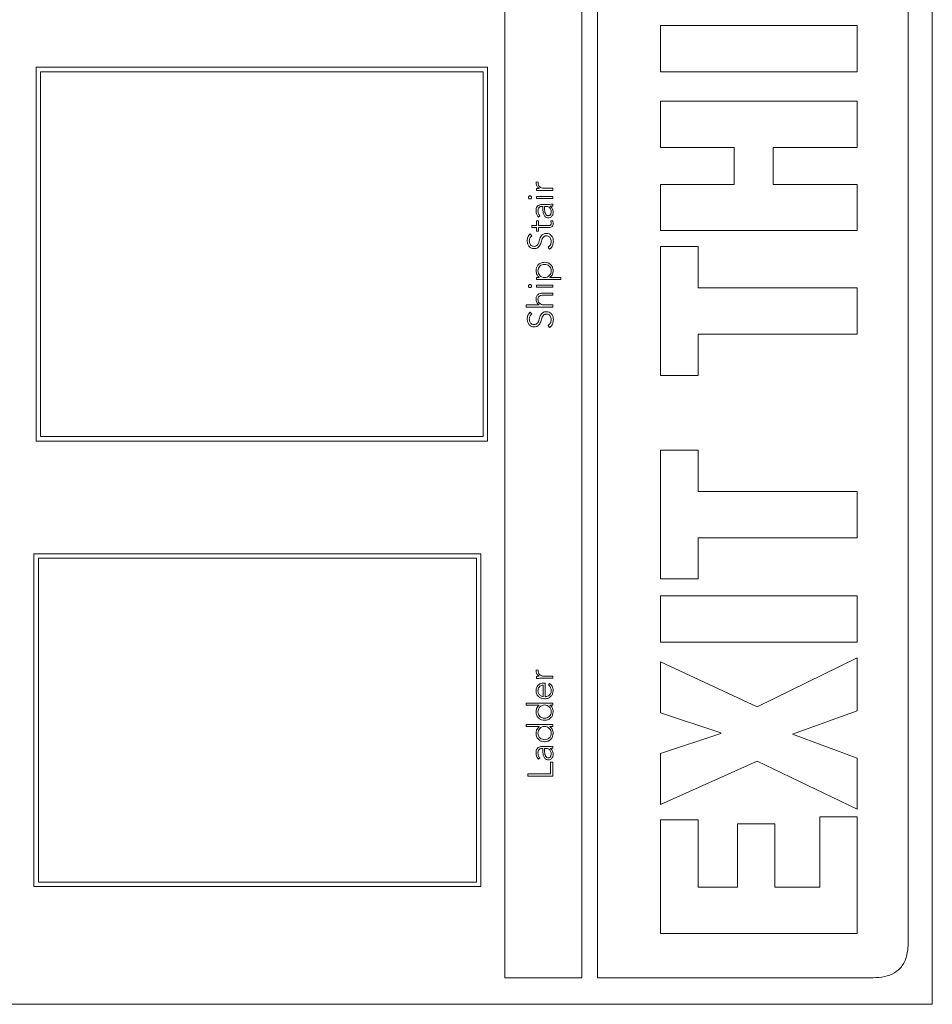
# Model space of a CAD drawing. Units: inches. Extents: x 2 to 195, y -7 to 151.
# Drawn here: x 76 to 79, y 116 to 120 of the extents above; entities that cross this region are included whole.
import ezdxf

# ---------------------------------------------------------------- set-up
doc = ezdxf.new("R2010")
doc.units = ezdxf.units.IN
doc.header["$MEASUREMENT"] = 0
doc.layers.add('SLD-0', color=179, linetype='Continuous')

msp = doc.modelspace()

# ---------------------------------------------------------------- linework, layer by layer
at = {"layer": 'SLD-0', "color": 179, "linetype": 'Continuous', "lineweight": 15}
for p, q in [((79.3641, 116.3528), (79.3641, 123.3528)), ((77.8541, 123.259), (77.8541, 116.4465)), ((78.1263, 116.4465), (78.1263, 123.259)), ((78.1818, 123.259), (78.1818, 116.4465)), ((79.2791, 116.5715), (79.2791, 123.134)), ((79.0985, 119.8107), (78.4044, 119.8107)), ((78.4044, 119.8107), (78.4044, 119.6473)), ((79.0985, 119.6473), (79.0985, 119.8107)), ((76.1988, 119.6635), (76.1988, 118.3427)), ((77.7936, 119.6635), (76.1988, 119.6635)), ((77.7776, 119.6475), (76.2148, 119.6475)), ((76.2148, 119.6475), (76.2148, 118.3587)), ((77.7776, 118.3587), (77.7776, 119.6475)), ((77.7936, 118.3427), (77.7936, 119.6635)), ((78.4044, 119.6473), (79.0985, 119.6473)), ((79.0985, 119.5433), (78.4044, 119.5433)), ((78.4044, 119.5433), (78.4044, 119.38)), ((79.0985, 119.38), (79.0985, 119.5433)), ((78.4044, 119.38), (78.664, 119.38)), ((78.664, 119.38), (78.664, 119.2497)), ((78.802, 119.2497), (78.802, 119.38)), ((78.802, 119.38), (79.0985, 119.38)), ((77.9724, 119.2577), (77.9651, 119.2586)), ((77.966, 119.2355), (77.966, 119.228)), ((77.9821, 119.2286), (78.0234, 119.2286)), ((78.0234, 119.2361), (77.9921, 119.2361)), ((78.0234, 119.2286), (78.0234, 119.2361)), ((78.664, 119.2497), (78.4044, 119.2497)), ((78.4044, 119.2497), (78.4044, 119.0864)), ((79.0985, 119.2497), (78.802, 119.2497)), ((79.0985, 119.0864), (79.0985, 119.2497)), ((78.0234, 119.2075), (77.966, 119.2075)), ((77.966, 119.2075), (77.966, 119.2001)), ((77.966, 119.2001), (78.0234, 119.2001)), ((78.0234, 119.2001), (78.0234, 119.2075)), ((77.9851, 119.1722), (77.9886, 119.1722)), ((77.9993, 119.1789), (77.9853, 119.1789)), ((77.9886, 119.1722), (77.9886, 119.1635)), ((77.9984, 119.1722), (77.9946, 119.1722)), ((77.9946, 119.1722), (77.9946, 119.164)), ((78.0141, 119.1721), (78.0141, 119.1723)), ((78.0234, 119.1731), (78.0234, 119.18)), ((77.9727, 119.1209), (77.966, 119.1209)), ((77.966, 119.1209), (77.966, 119.1045)), ((77.9726, 119.1341), (77.9777, 119.1385)), ((77.9727, 119.1045), (77.9727, 119.1209)), ((78.0229, 119.1216), (78.0162, 119.1209)), ((77.966, 119.1045), (77.9494, 119.1045)), ((77.9494, 119.1045), (77.9494, 119.0971)), ((77.9494, 119.0971), (77.966, 119.0971)), ((77.966, 119.0971), (77.966, 119.0846)), ((77.966, 119.0846), (77.9727, 119.0846)), ((78.0101, 119.1045), (77.9727, 119.1045)), ((77.9727, 119.0846), (77.9727, 119.0971)), ((77.9727, 119.0971), (78.0101, 119.0971)), ((78.4044, 119.0864), (79.0985, 119.0864)), ((77.9493, 119.0679), (77.9442, 119.0749)), ((78.0071, 119.0282), (78.0124, 119.0204)), ((78.5366, 119.03), (78.4044, 119.03)), ((78.4044, 119.03), (78.4044, 118.575)), ((78.5366, 118.8841), (78.5366, 119.03)), ((77.976, 118.9212), (77.966, 118.9212)), ((77.966, 118.9212), (77.966, 118.9138)), ((77.966, 118.9138), (78.0518, 118.9138)), ((77.976, 118.9215), (77.976, 118.9212)), ((78.0134, 118.9212), (78.0134, 118.9215)), ((78.0518, 118.9212), (78.0134, 118.9212)), ((78.0518, 118.9138), (78.0518, 118.9212)), ((78.0234, 118.8942), (77.966, 118.8942)), ((77.966, 118.8942), (77.966, 118.8868)), ((77.966, 118.8868), (78.0234, 118.8868)), ((78.0234, 118.8868), (78.0234, 118.8942)), ((79.0985, 118.8841), (78.5366, 118.8841)), ((79.0985, 118.7208), (79.0985, 118.8841)), ((78.0234, 118.8656), (77.9892, 118.8656)), ((77.9896, 118.8582), (78.0234, 118.8582)), ((78.0234, 118.8582), (78.0234, 118.8656)), ((77.976, 118.8239), (77.9294, 118.8239)), ((77.9294, 118.8239), (77.9294, 118.8164)), ((77.9294, 118.8164), (78.0234, 118.8164)), ((77.976, 118.8241), (77.976, 118.8239)), ((78.0234, 118.8239), (77.9947, 118.8239)), ((78.0234, 118.8164), (78.0234, 118.8239)), ((77.9493, 118.7914), (77.9442, 118.7985)), ((78.0071, 118.7517), (78.0124, 118.7439)), ((78.5366, 118.575), (78.5366, 118.7208)), ((78.5366, 118.7208), (79.0985, 118.7208)), ((78.4044, 118.575), (78.5366, 118.575)), ((76.2148, 118.3587), (77.7776, 118.3587)), ((76.1988, 118.3427), (77.7936, 118.3427)), ((78.5366, 118.3106), (78.4044, 118.3106)), ((78.4044, 118.3106), (78.4044, 117.8556)), ((78.5366, 118.1647), (78.5366, 118.3106)), ((79.0985, 118.1647), (78.5366, 118.1647)), ((79.0985, 118.0014), (79.0985, 118.1647)), ((78.5366, 117.8556), (78.5366, 118.0014)), ((78.5366, 118.0014), (79.0985, 118.0014)), ((77.7701, 117.9449), (76.1908, 117.9449)), ((76.1908, 117.9449), (76.1908, 116.7688)), ((77.7701, 116.7688), (77.7701, 117.9449)), ((77.7541, 117.9289), (76.2068, 117.9289)), ((76.2068, 117.9289), (76.2068, 116.7848)), ((77.7541, 116.7848), (77.7541, 117.9289)), ((78.4044, 117.8556), (78.5366, 117.8556)), ((79.0985, 117.7963), (78.4044, 117.7963)), ((78.4044, 117.7963), (78.4044, 117.6329)), ((79.0985, 117.6329), (79.0985, 117.7963)), ((78.4044, 117.6329), (79.0985, 117.6329)), ((78.7456, 117.4044), (78.4044, 117.5629)), ((78.4044, 117.5629), (78.4044, 117.3821)), ((79.0985, 117.5765), (78.7456, 117.4044)), ((79.0985, 117.3899), (79.0985, 117.5765)), ((77.9724, 117.5337), (77.9651, 117.5346)), ((77.966, 117.5115), (77.966, 117.504)), ((77.9821, 117.5047), (78.0234, 117.5047)), ((77.9966, 117.488), (77.9913, 117.488)), ((78.0234, 117.5121), (77.9921, 117.5121)), ((77.9966, 117.4397), (77.9966, 117.488)), ((78.0126, 117.4862), (78.008, 117.4808)), ((78.0234, 117.5047), (78.0234, 117.5121)), ((77.9899, 117.4397), (77.9899, 117.4805)), ((78.0234, 117.4172), (77.9294, 117.4172)), ((77.9294, 117.4172), (77.9294, 117.4098)), ((78.0234, 117.4098), (78.0234, 117.4172)), ((77.9294, 117.4098), (77.976, 117.4098)), ((77.976, 117.4098), (77.976, 117.4095)), ((78.0134, 117.4095), (78.0134, 117.4098)), ((78.0134, 117.4098), (78.0234, 117.4098)), ((78.4044, 117.3821), (78.6173, 117.3121)), ((78.8701, 117.3072), (79.0985, 117.3899)), ((78.0234, 117.3412), (77.9294, 117.3412)), ((77.9294, 117.3412), (77.9294, 117.3338)), ((77.9294, 117.3338), (77.976, 117.3338)), ((77.976, 117.3338), (77.976, 117.3335)), ((78.0134, 117.3335), (78.0134, 117.3338)), ((78.0134, 117.3338), (78.0234, 117.3338)), ((78.0234, 117.3338), (78.0234, 117.3412)), ((78.6173, 117.3101), (78.4044, 117.2392)), ((78.6173, 117.3121), (78.6173, 117.3101)), ((79.0985, 117.2226), (78.8701, 117.3072)), ((77.9851, 117.257), (77.9886, 117.257)), ((77.9993, 117.2637), (77.9853, 117.2637)), ((77.9886, 117.257), (77.9886, 117.2482)), ((77.9946, 117.257), (77.9946, 117.2487)), ((77.9984, 117.257), (77.9946, 117.257)), ((78.0141, 117.2568), (78.0141, 117.2571)), ((78.0234, 117.2578), (78.0234, 117.2648)), ((77.9726, 117.2189), (77.9777, 117.2232)), ((78.0234, 117.2082), (78.016, 117.2082)), ((78.016, 117.2082), (78.016, 117.1672)), ((78.0234, 117.159), (78.0234, 117.2082)), ((78.4044, 117.2392), (78.4044, 117.0583)), ((78.4044, 117.0583), (78.7456, 117.2119)), ((78.7456, 117.2119), (79.0985, 117.0418)), ((79.0985, 117.0418), (79.0985, 117.2226)), ((78.016, 117.1672), (77.9354, 117.1672)), ((77.9354, 117.1672), (77.9354, 117.159)), ((77.9354, 117.159), (78.0234, 117.159)), ((78.5366, 117.0049), (78.4044, 117.0049)), ((78.4044, 117.0049), (78.4044, 116.6033)), ((78.5366, 116.7667), (78.5366, 117.0049)), ((79.0985, 117.0156), (78.9663, 117.0156)), ((78.9663, 117.0156), (78.9663, 116.7667)), ((79.0985, 116.6033), (79.0985, 117.0156)), ((78.8078, 116.9903), (78.6756, 116.9903)), ((78.6756, 116.9903), (78.6756, 116.7667)), ((78.8078, 116.7667), (78.8078, 116.9903)), ((76.1908, 116.7688), (77.7701, 116.7688)), ((76.2068, 116.7848), (77.7541, 116.7848)), ((78.6756, 116.7667), (78.5366, 116.7667)), ((78.9663, 116.7667), (78.8078, 116.7667)), ((78.4044, 116.6033), (79.0985, 116.6033)), ((77.8541, 116.4465), (78.1263, 116.4465)), ((78.1818, 116.4465), (79.1541, 116.4465)), ((74.3641, 116.3528), (79.3641, 116.3528))]:
    msp.add_line(p, q, dxfattribs=at)
for points, knots in [([(77.9651, 119.2586), (77.9649, 119.2578), (77.9646, 119.2564), (77.9645, 119.2549), (77.9645, 119.2542)], [0, 0, 0, 0, 0.56238, 1, 1, 1, 1]), ([(77.9645, 119.2542), (77.9647, 119.252), (77.9651, 119.2477), (77.9689, 119.2409), (77.9733, 119.2378), (77.976, 119.236)], [0, 0, 0, 0, 0.295297, 0.567846, 1, 1, 1, 1]), ([(77.976, 119.236), (77.9754, 119.2359), (77.9739, 119.2357), (77.9705, 119.2356), (77.9678, 119.2355), (77.966, 119.2355)], [0, 0, 0, 0, 0.197966, 0.451992, 1, 1, 1, 1]), ([(77.966, 119.228), (77.9689, 119.2281), (77.9743, 119.2284), (77.9797, 119.2286), (77.9821, 119.2286)], [0, 0, 0, 0, 0.5416166, 1, 1, 1, 1]), ([(77.9719, 119.2549), (77.972, 119.2554), (77.972, 119.2563), (77.9723, 119.2573), (77.9724, 119.2577)], [0, 0, 0, 0, 0.505184, 1, 1, 1, 1]), ([(77.9921, 119.2361), (77.9891, 119.2363), (77.9834, 119.2367), (77.9765, 119.241), (77.9725, 119.2476), (77.9721, 119.2523), (77.9719, 119.2549)], [0, 0, 0, 0, 0.2852199, 0.5447197, 0.7543343, 1, 1, 1, 1]), ([(77.9432, 119.2094), (77.9425, 119.2093), (77.941, 119.2091), (77.9392, 119.2078), (77.9379, 119.206), (77.9375, 119.2038), (77.9379, 119.2016), (77.9392, 119.1997), (77.941, 119.1984), (77.9425, 119.1983), (77.9432, 119.1982)], [0, 0, 0, 0, 0.127211, 0.249716, 0.372331, 0.499829, 0.627548, 0.750259, 0.872788, 1, 1, 1, 1]), ([(77.9432, 119.1982), (77.944, 119.1983), (77.9454, 119.1984), (77.9473, 119.1997), (77.9485, 119.2016), (77.949, 119.2038), (77.9485, 119.206), (77.9473, 119.2078), (77.9454, 119.2091), (77.944, 119.2093), (77.9432, 119.2094)], [0, 0, 0, 0, 0.1277947, 0.2503319, 0.3727907, 0.5001707, 0.6273296, 0.7496927, 0.8722066, 1, 1, 1, 1]), ([(77.9853, 119.1789), (77.9828, 119.1787), (77.9783, 119.1785), (77.9722, 119.1757), (77.9676, 119.171), (77.9649, 119.1641), (77.9646, 119.1589), (77.9645, 119.156)], [0, 0, 0, 0, 0.208971, 0.385531, 0.551138, 0.758911, 1, 1, 1, 1]), ([(77.9645, 119.156), (77.9649, 119.1515), (77.9657, 119.1435), (77.9705, 119.137), (77.9726, 119.1341)], [0, 0, 0, 0, 0.562249, 1, 1, 1, 1]), ([(77.9712, 119.156), (77.9713, 119.1584), (77.9716, 119.1629), (77.9744, 119.168), (77.9779, 119.1707), (77.9813, 119.172), (77.9838, 119.1721), (77.9851, 119.1722)], [0, 0, 0, 0, 0.296196, 0.554827, 0.688715, 0.833419, 1, 1, 1, 1]), ([(77.9777, 119.1385), (77.9756, 119.1414), (77.9718, 119.1467), (77.9714, 119.1532), (77.9712, 119.156)], [0, 0, 0, 0, 0.557337, 1, 1, 1, 1]), ([(77.9886, 119.1635), (77.9889, 119.1565), (77.9892, 119.1479), (77.9939, 119.1386), (77.9973, 119.1348), (78.0022, 119.1321), (78.0059, 119.1318), (78.0079, 119.1316)], [0, 0, 0, 0, 0.489045, 0.613201, 0.733699, 0.857814, 1, 1, 1, 1]), ([(77.9946, 119.164), (77.9948, 119.1581), (77.9951, 119.1509), (77.9989, 119.1437), (78.0012, 119.1411), (78.0041, 119.1394), (78.0064, 119.1392), (78.0075, 119.1391)], [0, 0, 0, 0, 0.560745, 0.678134, 0.785706, 0.889357, 1, 1, 1, 1]), ([(78.0182, 119.1522), (78.0181, 119.1542), (78.018, 119.1579), (78.0163, 119.1628), (78.0138, 119.1666), (78.01, 119.1698), (78.0047, 119.1719), (78.0005, 119.1721), (77.9984, 119.1722)], [0, 0, 0, 0, 0.1885452, 0.3449163, 0.4809592, 0.6073586, 0.8024276, 1, 1, 1, 1]), ([(78.0234, 119.18), (78.0195, 119.1796), (78.0115, 119.1788), (78.0034, 119.1789), (77.9993, 119.1789)], [0, 0, 0, 0, 0.487365, 1, 1, 1, 1]), ([(78.0141, 119.1723), (78.0159, 119.1724), (78.019, 119.1724), (78.0221, 119.1729), (78.0234, 119.1731)], [0, 0, 0, 0, 0.572778, 1, 1, 1, 1]), ([(78.0249, 119.1519), (78.0248, 119.1544), (78.0245, 119.159), (78.0221, 119.1649), (78.0185, 119.1692), (78.0156, 119.1711), (78.0141, 119.1721)], [0, 0, 0, 0, 0.308169, 0.575522, 0.780579, 1, 1, 1, 1]), ([(78.0075, 119.1391), (78.0087, 119.1392), (78.0111, 119.1395), (78.0141, 119.1414), (78.0164, 119.1443), (78.0179, 119.148), (78.0181, 119.1508), (78.0182, 119.1522)], [0, 0, 0, 0, 0.195892, 0.377001, 0.558726, 0.778812, 1, 1, 1, 1]), ([(78.0079, 119.1316), (78.0099, 119.1318), (78.0138, 119.1321), (78.0188, 119.1352), (78.0223, 119.1397), (78.0245, 119.1454), (78.0248, 119.1497), (78.0249, 119.1519)], [0, 0, 0, 0, 0.207601, 0.389607, 0.566583, 0.780862, 1, 1, 1, 1]), ([(78.0162, 119.1209), (78.0168, 119.1194), (78.0179, 119.1167), (78.0181, 119.1138), (78.0182, 119.1125)], [0, 0, 0, 0, 0.560928, 1, 1, 1, 1]), ([(78.0249, 119.1119), (78.0247, 119.1137), (78.0244, 119.117), (78.0234, 119.1202), (78.0229, 119.1216)], [0, 0, 0, 0, 0.560964, 1, 1, 1, 1]), ([(78.0182, 119.1125), (78.0182, 119.1116), (78.0181, 119.11), (78.0171, 119.1078), (78.0155, 119.1059), (78.0131, 119.1047), (78.0112, 119.1046), (78.0101, 119.1045)], [0, 0, 0, 0, 0.201884, 0.381167, 0.550971, 0.759791, 1, 1, 1, 1]), ([(78.0101, 119.0971), (78.0123, 119.0972), (78.0165, 119.0975), (78.0211, 119.1005), (78.0235, 119.1041), (78.0247, 119.1078), (78.0248, 119.1104), (78.0249, 119.1119)], [0, 0, 0, 0, 0.273445, 0.524867, 0.663282, 0.81824, 1, 1, 1, 1]), ([(77.9442, 119.0749), (77.9422, 119.0732), (77.9384, 119.0698), (77.934, 119.0615), (77.9335, 119.055), (77.9332, 119.0509)], [0, 0, 0, 0, 0.286828, 0.559408, 1, 1, 1, 1]), ([(77.9332, 119.0509), (77.9335, 119.0469), (77.9342, 119.0391), (77.9398, 119.0297), (77.948, 119.0237), (77.9541, 119.023), (77.9573, 119.0227)], [0, 0, 0, 0, 0.290558, 0.561761, 0.771214, 1, 1, 1, 1]), ([(77.9406, 119.0507), (77.9407, 119.0527), (77.941, 119.0565), (77.9435, 119.0628), (77.9471, 119.0659), (77.9493, 119.0679)], [0, 0, 0, 0, 0.297244, 0.56783, 1, 1, 1, 1]), ([(77.9573, 119.0309), (77.9553, 119.0311), (77.9517, 119.0314), (77.9469, 119.0341), (77.9433, 119.0384), (77.941, 119.0441), (77.9407, 119.0484), (77.9406, 119.0507)], [0, 0, 0, 0, 0.198184, 0.375826, 0.550846, 0.767373, 1, 1, 1, 1]), ([(78.0009, 119.0763), (77.9985, 119.0762), (77.9939, 119.0759), (77.988, 119.0733), (77.9808, 119.0667), (77.9764, 119.0538), (77.9733, 119.041), (77.9676, 119.034), (77.9629, 119.0313), (77.9592, 119.0311), (77.9573, 119.0309)], [0, 0, 0, 0, 0.107001, 0.195749, 0.277118, 0.52735, 0.770536, 0.842108, 0.914774, 1, 1, 1, 1]), ([(77.9573, 119.0227), (77.9598, 119.0229), (77.9644, 119.0231), (77.9704, 119.0257), (77.9779, 119.0323), (77.9827, 119.0452), (77.9859, 119.0586), (77.9922, 119.0659), (77.9969, 119.0679), (77.9995, 119.068), (78.0009, 119.0681)], [0, 0, 0, 0, 0.108984, 0.19991, 0.283322, 0.536909, 0.780806, 0.884743, 0.938516, 1, 1, 1, 1]), ([(78.0257, 119.0489), (78.0253, 119.0529), (78.0246, 119.0605), (78.0187, 119.0696), (78.0103, 119.0754), (78.0042, 119.076), (78.0009, 119.0763)], [0, 0, 0, 0, 0.283661, 0.553104, 0.765721, 1, 1, 1, 1]), ([(78.0009, 119.0681), (78.0028, 119.0679), (78.0064, 119.0676), (78.0112, 119.065), (78.015, 119.0609), (78.0177, 119.0551), (78.018, 119.0507), (78.0182, 119.0483)], [0, 0, 0, 0, 0.189869, 0.367021, 0.543811, 0.762507, 1, 1, 1, 1]), ([(78.0182, 119.0483), (78.0181, 119.046), (78.0177, 119.0415), (78.0145, 119.0339), (78.01, 119.0304), (78.0071, 119.0282)], [0, 0, 0, 0, 0.290364, 0.563286, 1, 1, 1, 1]), ([(78.0124, 119.0204), (78.0148, 119.0224), (78.0194, 119.0263), (78.0247, 119.0362), (78.0253, 119.0441), (78.0257, 119.0489)], [0, 0, 0, 0, 0.285238, 0.556826, 1, 1, 1, 1]), ([(77.9947, 118.9747), (77.9901, 118.9742), (77.9812, 118.9732), (77.9711, 118.9653), (77.9654, 118.9553), (77.9648, 118.9482), (77.9645, 118.9445)], [0, 0, 0, 0, 0.2882096, 0.5554508, 0.7690827, 1, 1, 1, 1]), ([(77.9947, 118.9673), (77.9916, 118.967), (77.9855, 118.9664), (77.9777, 118.9616), (77.9723, 118.954), (77.9706, 118.9445), (77.9724, 118.9349), (77.9776, 118.9271), (77.9854, 118.9216), (77.9916, 118.9209), (77.9947, 118.9205)], [0, 0, 0, 0, 0.125879, 0.244668, 0.363844, 0.495237, 0.626345, 0.750531, 0.873364, 1, 1, 1, 1]), ([(78.0249, 118.9445), (78.0244, 118.9491), (78.0234, 118.9581), (78.0155, 118.9681), (78.0054, 118.9738), (77.9984, 118.9744), (77.9947, 118.9747)], [0, 0, 0, 0, 0.289475, 0.55692, 0.770242, 1, 1, 1, 1]), ([(77.9947, 118.9205), (77.9978, 118.9209), (78.004, 118.9216), (78.0118, 118.9271), (78.017, 118.9349), (78.0188, 118.9445), (78.0171, 118.954), (78.0117, 118.9616), (78.0039, 118.9664), (77.9978, 118.967), (77.9947, 118.9673)], [0, 0, 0, 0, 0.126627, 0.249372, 0.373531, 0.504624, 0.636007, 0.755138, 0.873973, 1, 1, 1, 1]), ([(77.9645, 118.9445), (77.9651, 118.9395), (77.966, 118.9325), (77.9712, 118.9249), (77.9744, 118.9226), (77.976, 118.9215)], [0, 0, 0, 0, 0.556335, 0.777591, 1, 1, 1, 1]), ([(78.0134, 118.9215), (78.0154, 118.923), (78.0194, 118.9261), (78.0238, 118.9342), (78.0245, 118.9406), (78.0249, 118.9445)], [0, 0, 0, 0, 0.281373, 0.563047, 1, 1, 1, 1]), ([(77.9432, 118.8961), (77.9425, 118.896), (77.941, 118.8959), (77.9392, 118.8946), (77.9379, 118.8927), (77.9375, 118.8905), (77.9379, 118.8883), (77.9392, 118.8865), (77.941, 118.8852), (77.9425, 118.885), (77.9432, 118.8849)], [0, 0, 0, 0, 0.1272232, 0.2497224, 0.3724382, 0.5003417, 0.627802, 0.7503275, 0.8727797, 1, 1, 1, 1]), ([(77.9432, 118.8849), (77.944, 118.885), (77.9454, 118.8852), (77.9473, 118.8865), (77.9485, 118.8883), (77.949, 118.8905), (77.9485, 118.8927), (77.9473, 118.8946), (77.9454, 118.8959), (77.944, 118.896), (77.9432, 118.8961)], [0, 0, 0, 0, 0.127803, 0.250264, 0.372538, 0.499659, 0.627223, 0.749687, 0.872194, 1, 1, 1, 1]), ([(77.9892, 118.8656), (77.9858, 118.8655), (77.9792, 118.8652), (77.9713, 118.8615), (77.967, 118.8561), (77.9648, 118.8504), (77.9646, 118.8461), (77.9645, 118.8438)], [0, 0, 0, 0, 0.2721507, 0.5241305, 0.6597448, 0.8132377, 1, 1, 1, 1]), ([(77.9645, 118.8438), (77.9647, 118.8413), (77.9651, 118.8365), (77.9681, 118.8307), (77.9718, 118.8265), (77.9747, 118.8249), (77.976, 118.8241)], [0, 0, 0, 0, 0.3091758, 0.5927066, 0.8019681, 1, 1, 1, 1]), ([(77.9712, 118.8438), (77.9713, 118.8451), (77.9714, 118.8476), (77.9726, 118.851), (77.9744, 118.8536), (77.9777, 118.8562), (77.9829, 118.858), (77.9873, 118.8581), (77.9896, 118.8582)], [0, 0, 0, 0, 0.151246, 0.279756, 0.395817, 0.50851, 0.743923, 1, 1, 1, 1]), ([(77.9947, 118.8239), (77.992, 118.824), (77.987, 118.8243), (77.9804, 118.8268), (77.9753, 118.8309), (77.9718, 118.8368), (77.9714, 118.8414), (77.9712, 118.8438)], [0, 0, 0, 0, 0.232716, 0.428922, 0.602764, 0.797762, 1, 1, 1, 1]), ([(77.9442, 118.7985), (77.9422, 118.7968), (77.9384, 118.7933), (77.934, 118.7851), (77.9335, 118.7786), (77.9332, 118.7745)], [0, 0, 0, 0, 0.286912, 0.559476, 1, 1, 1, 1]), ([(77.9332, 118.7745), (77.9335, 118.7705), (77.9342, 118.7627), (77.9398, 118.7532), (77.948, 118.7472), (77.9541, 118.7466), (77.9573, 118.7463)], [0, 0, 0, 0, 0.290554, 0.561782, 0.771237, 1, 1, 1, 1]), ([(77.9406, 118.7743), (77.9407, 118.7762), (77.941, 118.78), (77.9435, 118.7864), (77.9471, 118.7895), (77.9493, 118.7914)], [0, 0, 0, 0, 0.296853, 0.567522, 1, 1, 1, 1]), ([(77.9573, 118.7545), (77.9553, 118.7546), (77.9517, 118.7549), (77.9469, 118.7577), (77.9433, 118.7619), (77.941, 118.7677), (77.9407, 118.772), (77.9406, 118.7743)], [0, 0, 0, 0, 0.198184, 0.375826, 0.550846, 0.767373, 1, 1, 1, 1]), ([(78.0009, 118.7999), (77.9985, 118.7997), (77.9939, 118.7995), (77.988, 118.7969), (77.9808, 118.7903), (77.9764, 118.7773), (77.9733, 118.7646), (77.9676, 118.7576), (77.9629, 118.7549), (77.9592, 118.7546), (77.9573, 118.7545)], [0, 0, 0, 0, 0.1070008, 0.1957494, 0.2771183, 0.5273491, 0.7705351, 0.842108, 0.9147739, 1, 1, 1, 1]), ([(77.9573, 118.7463), (77.9598, 118.7464), (77.9644, 118.7467), (77.9704, 118.7493), (77.9779, 118.7558), (77.9827, 118.7687), (77.9859, 118.7822), (77.9922, 118.7894), (77.9969, 118.7914), (77.9995, 118.7916), (78.0009, 118.7917)], [0, 0, 0, 0, 0.108984, 0.19991, 0.283322, 0.53691, 0.780806, 0.884743, 0.938516, 1, 1, 1, 1]), ([(78.0257, 118.7725), (78.0253, 118.7764), (78.0246, 118.7841), (78.0187, 118.7932), (78.0103, 118.7989), (78.0042, 118.7996), (78.0009, 118.7999)], [0, 0, 0, 0, 0.283599, 0.553067, 0.765709, 1, 1, 1, 1]), ([(78.0009, 118.7917), (78.0028, 118.7915), (78.0064, 118.7912), (78.0112, 118.7886), (78.015, 118.7844), (78.0177, 118.7787), (78.018, 118.7742), (78.0182, 118.7719)], [0, 0, 0, 0, 0.189897, 0.367053, 0.543825, 0.762497, 1, 1, 1, 1]), ([(78.0182, 118.7719), (78.0181, 118.7696), (78.0177, 118.7651), (78.0145, 118.7575), (78.01, 118.7539), (78.0071, 118.7517)], [0, 0, 0, 0, 0.290349, 0.563309, 1, 1, 1, 1]), ([(78.0124, 118.7439), (78.0148, 118.7459), (78.0194, 118.7499), (78.0247, 118.7598), (78.0253, 118.7677), (78.0257, 118.7725)], [0, 0, 0, 0, 0.285283, 0.55688, 1, 1, 1, 1]), ([(77.9651, 117.5346), (77.9649, 117.5338), (77.9646, 117.5324), (77.9645, 117.5309), (77.9645, 117.5303)], [0, 0, 0, 0, 0.563451, 1, 1, 1, 1]), ([(77.9645, 117.5303), (77.9647, 117.528), (77.9651, 117.5237), (77.9689, 117.5169), (77.9733, 117.5138), (77.976, 117.512)], [0, 0, 0, 0, 0.295, 0.567797, 1, 1, 1, 1]), ([(77.9719, 117.5309), (77.972, 117.5314), (77.972, 117.5323), (77.9723, 117.5333), (77.9724, 117.5337)], [0, 0, 0, 0, 0.5075224, 1, 1, 1, 1]), ([(77.9921, 117.5121), (77.9891, 117.5123), (77.9834, 117.5127), (77.9765, 117.517), (77.9725, 117.5236), (77.9721, 117.5283), (77.9719, 117.5309)], [0, 0, 0, 0, 0.285063, 0.54459, 0.754304, 1, 1, 1, 1]), ([(77.9913, 117.488), (77.9876, 117.4876), (77.9801, 117.4867), (77.9711, 117.4803), (77.9654, 117.4713), (77.9648, 117.4646), (77.9645, 117.461)], [0, 0, 0, 0, 0.263568, 0.529276, 0.74961, 1, 1, 1, 1]), ([(77.976, 117.512), (77.9754, 117.5119), (77.9739, 117.5117), (77.9705, 117.5116), (77.9678, 117.5115), (77.966, 117.5115)], [0, 0, 0, 0, 0.197936, 0.451955, 1, 1, 1, 1]), ([(77.966, 117.504), (77.9689, 117.5042), (77.9743, 117.5044), (77.9797, 117.5046), (77.9821, 117.5047)], [0, 0, 0, 0, 0.541472, 1, 1, 1, 1]), ([(78.0249, 117.4614), (78.0248, 117.4641), (78.0245, 117.4695), (78.0218, 117.4766), (78.0178, 117.4823), (78.0144, 117.4849), (78.0126, 117.4862)], [0, 0, 0, 0, 0.285597, 0.557406, 0.772199, 1, 1, 1, 1]), ([(77.9645, 117.461), (77.965, 117.4566), (77.966, 117.448), (77.9741, 117.4385), (77.984, 117.4332), (77.991, 117.4326), (77.9946, 117.4323)], [0, 0, 0, 0, 0.28392, 0.55119, 0.767415, 1, 1, 1, 1]), ([(77.9899, 117.4805), (77.9871, 117.4801), (77.9816, 117.4794), (77.9755, 117.474), (77.9718, 117.4676), (77.9714, 117.463), (77.9712, 117.4606)], [0, 0, 0, 0, 0.274121, 0.546223, 0.767229, 1, 1, 1, 1]), ([(77.9712, 117.4606), (77.9713, 117.4585), (77.9716, 117.4546), (77.974, 117.4495), (77.9772, 117.4457), (77.9814, 117.4425), (77.9854, 117.4407), (77.9885, 117.4398), (77.9895, 117.4398), (77.9899, 117.4397)], [0, 0, 0, 0, 0.203698, 0.380033, 0.540342, 0.687805, 0.901266, 0.960492, 1, 1, 1, 1]), ([(77.9946, 117.4323), (77.9992, 117.4327), (78.0081, 117.4336), (78.0183, 117.441), (78.024, 117.4508), (78.0246, 117.4578), (78.0249, 117.4614)], [0, 0, 0, 0, 0.293868, 0.559786, 0.770073, 1, 1, 1, 1]), ([(78.0182, 117.4615), (78.0181, 117.4593), (78.0178, 117.4552), (78.0154, 117.4498), (78.0121, 117.4457), (78.0076, 117.4425), (78.0023, 117.4403), (77.9983, 117.4399), (77.9966, 117.4397)], [0, 0, 0, 0, 0.193941, 0.359248, 0.508567, 0.648339, 0.846806, 1, 1, 1, 1]), ([(78.008, 117.4808), (78.0096, 117.4795), (78.013, 117.477), (78.017, 117.4704), (78.0178, 117.4649), (78.0182, 117.4615)], [0, 0, 0, 0, 0.272552, 0.554675, 1, 1, 1, 1]), ([(77.976, 117.4095), (77.974, 117.408), (77.97, 117.405), (77.9656, 117.3969), (77.9649, 117.3904), (77.9645, 117.3865)], [0, 0, 0, 0, 0.281252, 0.562958, 1, 1, 1, 1]), ([(77.9645, 117.3865), (77.965, 117.3819), (77.966, 117.3729), (77.9739, 117.3629), (77.984, 117.3572), (77.991, 117.3566), (77.9947, 117.3563)], [0, 0, 0, 0, 0.289459, 0.556873, 0.770186, 1, 1, 1, 1]), ([(77.9947, 117.4105), (77.9916, 117.4102), (77.9854, 117.4094), (77.9776, 117.404), (77.9724, 117.3961), (77.9706, 117.3865), (77.9723, 117.377), (77.9777, 117.3694), (77.9855, 117.3646), (77.9916, 117.364), (77.9947, 117.3638)], [0, 0, 0, 0, 0.1265643, 0.2493557, 0.3735804, 0.5047473, 0.6361137, 0.7552895, 0.8740962, 1, 1, 1, 1]), ([(77.9947, 117.3638), (77.9978, 117.364), (78.0038, 117.3646), (78.0117, 117.3694), (78.0171, 117.377), (78.0188, 117.3865), (78.017, 117.3961), (78.0118, 117.404), (78.004, 117.4094), (77.9978, 117.4102), (77.9947, 117.4105)], [0, 0, 0, 0, 0.125966, 0.24477, 0.363915, 0.495255, 0.626394, 0.750587, 0.873374, 1, 1, 1, 1]), ([(77.9947, 117.3563), (77.9993, 117.3568), (78.0082, 117.3578), (78.0183, 117.3657), (78.024, 117.3757), (78.0246, 117.3828), (78.0249, 117.3865)], [0, 0, 0, 0, 0.288197, 0.555442, 0.769069, 1, 1, 1, 1]), ([(78.0249, 117.3865), (78.0243, 117.3915), (78.0234, 117.3985), (78.0182, 117.4061), (78.015, 117.4084), (78.0134, 117.4095)], [0, 0, 0, 0, 0.556716, 0.777928, 1, 1, 1, 1]), ([(77.976, 117.3335), (77.974, 117.332), (77.97, 117.329), (77.9656, 117.3209), (77.9649, 117.3145), (77.9645, 117.3105)], [0, 0, 0, 0, 0.2813773, 0.5630672, 1, 1, 1, 1]), ([(77.9645, 117.3105), (77.965, 117.3059), (77.966, 117.297), (77.9739, 117.2869), (77.984, 117.2813), (77.991, 117.2806), (77.9947, 117.2803)], [0, 0, 0, 0, 0.289461, 0.556932, 0.770243, 1, 1, 1, 1]), ([(77.9947, 117.3345), (77.9916, 117.3342), (77.9854, 117.3335), (77.9776, 117.328), (77.9724, 117.3201), (77.9706, 117.3105), (77.9723, 117.3011), (77.9777, 117.2935), (77.9855, 117.2886), (77.9916, 117.2881), (77.9947, 117.2878)], [0, 0, 0, 0, 0.126548, 0.249326, 0.373535, 0.504684, 0.636164, 0.755341, 0.874116, 1, 1, 1, 1]), ([(77.9947, 117.2878), (77.9978, 117.2881), (78.0038, 117.2886), (78.0117, 117.2935), (78.0171, 117.3011), (78.0188, 117.3105), (78.017, 117.3201), (78.0118, 117.328), (78.004, 117.3335), (77.9978, 117.3342), (77.9947, 117.3345)], [0, 0, 0, 0, 0.125947, 0.244718, 0.363866, 0.495318, 0.626439, 0.750617, 0.87339, 1, 1, 1, 1]), ([(77.9947, 117.2803), (77.9993, 117.2808), (78.0082, 117.2818), (78.0183, 117.2897), (78.024, 117.2998), (78.0246, 117.3069), (78.0249, 117.3105)], [0, 0, 0, 0, 0.288132, 0.555404, 0.769079, 1, 1, 1, 1]), ([(78.0249, 117.3105), (78.0243, 117.3156), (78.0234, 117.3226), (78.0182, 117.3301), (78.015, 117.3324), (78.0134, 117.3335)], [0, 0, 0, 0, 0.55658, 0.777812, 1, 1, 1, 1]), ([(77.9853, 117.2637), (77.9828, 117.2635), (77.9782, 117.2633), (77.9722, 117.2605), (77.9676, 117.2558), (77.9649, 117.2489), (77.9646, 117.2436), (77.9645, 117.2408)], [0, 0, 0, 0, 0.209044, 0.38566, 0.551219, 0.759026, 1, 1, 1, 1]), ([(77.9645, 117.2408), (77.9649, 117.2363), (77.9657, 117.2282), (77.9705, 117.2217), (77.9726, 117.2189)], [0, 0, 0, 0, 0.562426, 1, 1, 1, 1]), ([(77.9712, 117.2408), (77.9713, 117.2432), (77.9716, 117.2477), (77.9744, 117.2528), (77.9778, 117.2555), (77.9813, 117.2567), (77.9838, 117.2569), (77.9851, 117.257)], [0, 0, 0, 0, 0.296554, 0.555183, 0.688997, 0.83355, 1, 1, 1, 1]), ([(77.9777, 117.2232), (77.9756, 117.2262), (77.9718, 117.2315), (77.9714, 117.2379), (77.9712, 117.2408)], [0, 0, 0, 0, 0.557573, 1, 1, 1, 1]), ([(77.9886, 117.2482), (77.9889, 117.2413), (77.9892, 117.2326), (77.9939, 117.2234), (77.9973, 117.2195), (78.0022, 117.2168), (78.0059, 117.2166), (78.0079, 117.2164)], [0, 0, 0, 0, 0.488968, 0.613125, 0.733572, 0.857744, 1, 1, 1, 1]), ([(77.9946, 117.2487), (77.9948, 117.2428), (77.9951, 117.2357), (77.9989, 117.2285), (78.0012, 117.2259), (78.0041, 117.2242), (78.0064, 117.224), (78.0075, 117.2239)], [0, 0, 0, 0, 0.560556, 0.677874, 0.785447, 0.889208, 1, 1, 1, 1]), ([(78.0182, 117.2369), (78.0181, 117.2389), (78.018, 117.2426), (78.0163, 117.2476), (78.0138, 117.2514), (78.01, 117.2545), (78.0047, 117.2566), (78.0005, 117.2568), (77.9984, 117.257)], [0, 0, 0, 0, 0.188453, 0.344766, 0.480769, 0.607185, 0.80224, 1, 1, 1, 1]), ([(78.0234, 117.2648), (78.0195, 117.2644), (78.0115, 117.2636), (78.0034, 117.2636), (77.9993, 117.2637)], [0, 0, 0, 0, 0.487344, 1, 1, 1, 1]), ([(78.0141, 117.2571), (78.0159, 117.2571), (78.019, 117.2572), (78.0221, 117.2576), (78.0234, 117.2578)], [0, 0, 0, 0, 0.5733773, 1, 1, 1, 1]), ([(78.0249, 117.2367), (78.0248, 117.2392), (78.0245, 117.2438), (78.0221, 117.2497), (78.0185, 117.254), (78.0156, 117.2559), (78.0141, 117.2568)], [0, 0, 0, 0, 0.307989, 0.575321, 0.78045, 1, 1, 1, 1]), ([(78.0075, 117.2239), (78.0087, 117.224), (78.0111, 117.2242), (78.0141, 117.2262), (78.0164, 117.2291), (78.0179, 117.2328), (78.0181, 117.2355), (78.0182, 117.2369)], [0, 0, 0, 0, 0.195528, 0.376584, 0.558318, 0.778603, 1, 1, 1, 1]), ([(78.0079, 117.2164), (78.0099, 117.2166), (78.0138, 117.2169), (78.0188, 117.2199), (78.0223, 117.2245), (78.0245, 117.2302), (78.0248, 117.2345), (78.0249, 117.2367)], [0, 0, 0, 0, 0.2076251, 0.3896877, 0.5667315, 0.7810265, 1, 1, 1, 1]), ([(79.1541, 116.4465), (79.1683, 116.4472), (79.1945, 116.4484), (79.2302, 116.4616), (79.2586, 116.4862), (79.2766, 116.5247), (79.2782, 116.555), (79.2791, 116.5715)], [0, 0, 0, 0, 0.210513, 0.38893, 0.552602, 0.755899, 1, 1, 1, 1])]:
    msp.add_open_spline(points, degree=3, knots=knots, dxfattribs=at)

doc.saveas('drawing.dxf')
